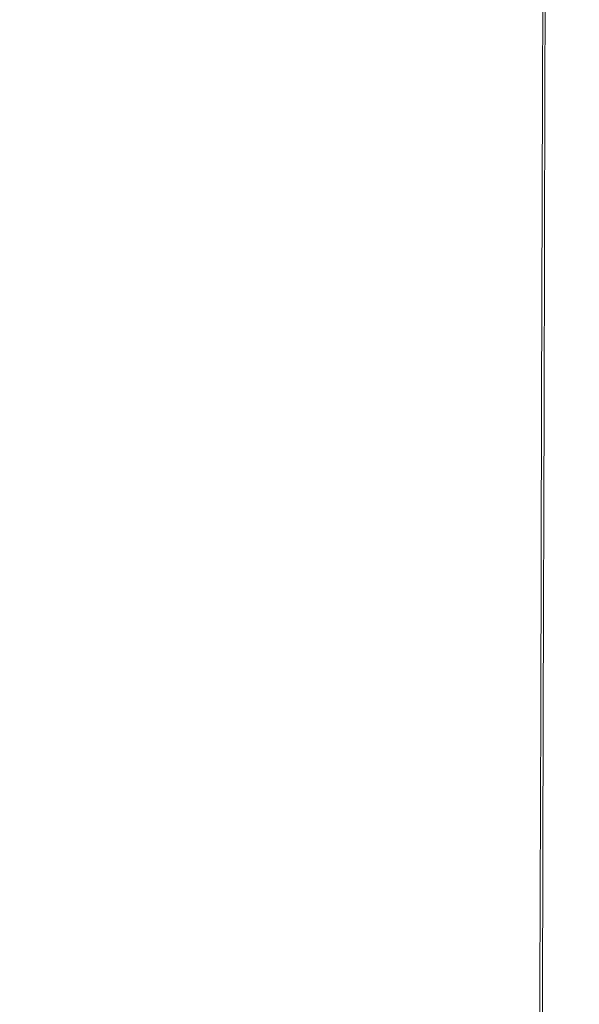
# Model space of a CAD drawing. Extents: x -25 to 21, y -229 to 25.
# Drawn here: x 9 to 14, y -215 to -205 of the extents above; entities that cross this region are included whole.
import ezdxf

# ---------------------------------------------------------------- set-up
doc = ezdxf.new("R2010")
doc.units = 0
doc.header["$LTSCALE"] = 500
doc.header["$MEASUREMENT"] = 0
doc.layers.add('EXC_CHROME', color=7, linetype='Continuous')
doc.layers.add('RESZTA-3D', color=7, linetype='Continuous')

# ---------------------------------------------------------------- blocks, each defined once
blk = doc.blocks.new('ARAC-4002CR_1093', base_point=(1.9944, 101.8597, -137.4253))
at = {"layer": 'EXC_CHROME', "lineweight": 0}
for points, invisible_edges in [([(9.2995, -104.0821, 105.0534), (11.0622, -100.9879, 104.6935), (9.3029, -100.9879, 105.0553), (9.2995, -104.0821, 105.0534)], 15), ([(11.0622, -100.9879, 104.6935), (9.2995, -104.0821, 105.0534), (11.059, -104.0821, 104.6917), (11.0622, -100.9879, 104.6935)], 15), ([(10.8476, -102.8782, 90.5826), (11.6889, -101.0068, 90.6759), (11.6207, -103.3941, 90.6688), (10.8476, -102.8782, 90.5826)], 15), ([(11.059, -104.0821, 104.6917), (12.5296, -100.9879, 104.3075), (11.0622, -100.9879, 104.6935), (11.059, -104.0821, 104.6917)], 15), ([(12.5296, -100.9879, 104.3075), (11.059, -104.0821, 104.6917), (12.5268, -104.0821, 104.3061), (12.5296, -100.9879, 104.3075)], 15), ([(11.6207, -103.3941, 90.6688), (12.6758, -100.9926, 90.8736), (12.6563, -103.9101, 90.8727), (11.6207, -103.3941, 90.6688)], 15), ([(12.6758, -100.9926, 90.8736), (11.6207, -103.3941, 90.6688), (11.6889, -101.0068, 90.6759), (12.6758, -100.9926, 90.8736)], 15), ([(12.5268, -104.0821, 104.3061), (13.7166, -100.9879, 103.9312), (12.5296, -100.9879, 104.3075), (12.5268, -104.0821, 104.3061)], 15), ([(13.7166, -100.9879, 103.9312), (12.5268, -104.0821, 104.3061), (13.714, -104.0821, 103.9301), (13.7166, -100.9879, 103.9312)], 15), ([(12.6758, -100.9926, 90.8736), (13.7018, -104.0821, 91.1181), (12.6563, -103.9101, 90.8727), (12.6758, -100.9926, 90.8736)], 15), ([(13.7018, -104.0821, 91.1181), (12.6758, -100.9926, 90.8736), (13.7047, -100.9879, 91.1172), (13.7018, -104.0821, 91.1181)], 15), ([(13.7047, -100.9879, 91.1172), (14.621, -104.0821, 91.3608), (13.7018, -104.0821, 91.1181), (13.7047, -100.9879, 91.1172)], 15), ([(14.621, -104.0821, 91.3608), (13.7047, -100.9879, 91.1172), (14.6241, -100.9879, 91.3602), (14.621, -104.0821, 91.3608)], 15), ([(13.714, -104.0821, 103.9301), (14.6348, -100.9879, 103.5983), (13.7166, -100.9879, 103.9312), (13.714, -104.0821, 103.9301)], 15), ([(14.6348, -100.9879, 103.5983), (13.714, -104.0821, 103.9301), (14.6321, -104.0821, 103.5976), (14.6348, -100.9879, 103.5983)], 15), ([(14.6241, -100.9879, 91.3602), (15.2781, -104.0821, 91.5568), (14.621, -104.0821, 91.3608), (14.6241, -100.9879, 91.3602)], 15), ([(15.2781, -104.0821, 91.5568), (14.6241, -100.9879, 91.3602), (15.2823, -100.9879, 91.5563), (15.2781, -104.0821, 91.5568)], 15), ([(14.6321, -104.0821, 103.5976), (15.2959, -100.9879, 103.3427), (14.6348, -100.9879, 103.5983), (14.6321, -104.0821, 103.5976)], 15), ([(15.2959, -100.9879, 103.3427), (14.6321, -104.0821, 103.5976), (15.2922, -104.0821, 103.3421), (15.2959, -100.9879, 103.3427)], 15), ([(15.2823, -100.9879, 91.5563), (15.7224, -104.0821, 91.729), (15.2781, -104.0821, 91.5568), (15.2823, -100.9879, 91.5563)], 15), ([(15.7224, -104.0821, 91.729), (15.2823, -100.9879, 91.5563), (15.7282, -100.9879, 91.7286), (15.7224, -104.0821, 91.729)], 15), ([(15.2922, -104.0821, 103.3421), (15.7465, -100.9879, 103.1345), (15.2959, -100.9879, 103.3427), (15.2922, -104.0821, 103.3421)], 15), ([(15.7465, -100.9879, 103.1345), (15.2922, -104.0821, 103.3421), (15.7413, -104.0821, 103.134), (15.7465, -100.9879, 103.1345)], 15), ([(15.7282, -100.9879, 91.7286), (16.0034, -104.0821, 91.9006), (15.7224, -104.0821, 91.729), (15.7282, -100.9879, 91.7286)], 15), ([(16.0034, -104.0821, 91.9006), (15.7282, -100.9879, 91.7286), (16.0111, -100.9879, 91.9002), (16.0034, -104.0821, 91.9006)], 11), ([(15.7413, -104.0821, 103.134), (16.0335, -100.9879, 102.944), (15.7465, -100.9879, 103.1345), (15.7413, -104.0821, 103.134)], 15), ([(16.0335, -100.9879, 102.944), (15.7413, -104.0821, 103.134), (16.0266, -104.0821, 102.9436), (16.0335, -100.9879, 102.944)], 15), ([(16.0111, -100.9879, 91.9002), (16.1706, -104.0821, 92.0945), (16.0034, -104.0821, 91.9006), (16.0111, -100.9879, 91.9002)], 15), ([(16.1706, -104.0821, 92.0945), (16.0111, -100.9879, 91.9002), (16.1798, -100.9879, 92.0941), (16.1706, -104.0821, 92.0945)], 15), ([(16.0266, -104.0821, 102.9436), (16.2035, -100.9879, 102.7415), (16.0335, -100.9879, 102.944), (16.0266, -104.0821, 102.9436)], 11), ([(16.2035, -100.9879, 102.7415), (16.0266, -104.0821, 102.9436), (16.1952, -104.0821, 102.7412), (16.2035, -100.9879, 102.7415)], 15), ([(16.1798, -100.9879, 92.0941), (16.2735, -104.0821, 92.3339), (16.1706, -104.0821, 92.0945), (16.1798, -100.9879, 92.0941)], 15), ([(16.2735, -104.0821, 92.3339), (16.1798, -100.9879, 92.0941), (16.2836, -100.9879, 92.3336), (16.2735, -104.0821, 92.3339)], 15), ([(16.1952, -104.0821, 102.7412), (16.3034, -100.9879, 102.4974), (16.2035, -100.9879, 102.7415), (16.1952, -104.0821, 102.7412)], 15), ([(16.3034, -100.9879, 102.4974), (16.1952, -104.0821, 102.7412), (16.2941, -104.0821, 102.497), (16.3034, -100.9879, 102.4974)], 15), ([(16.2836, -100.9879, 92.3336), (16.3277, -104.0821, 92.6824), (16.2735, -104.0821, 92.3339), (16.2836, -100.9879, 92.3336)], 15), ([(16.3277, -104.0821, 92.6824), (16.2836, -100.9879, 92.3336), (16.3381, -100.9879, 92.6821), (16.3277, -104.0821, 92.6824)], 15), ([(16.2941, -104.0821, 102.497), (16.351, -100.9879, 102.2039), (16.3034, -100.9879, 102.4974), (16.2941, -104.0821, 102.497)], 15), ([(16.351, -100.9879, 102.2039), (16.2941, -104.0821, 102.497), (16.3411, -104.0821, 102.2036), (16.351, -100.9879, 102.2039)], 15), ([(16.3381, -100.9879, 92.6821), (16.3488, -104.0821, 93.2036), (16.3277, -104.0821, 92.6824), (16.3381, -100.9879, 92.6821)], 15), ([(16.3488, -104.0821, 93.2036), (16.3381, -100.9879, 92.6821), (16.3592, -100.9879, 93.2032), (16.3488, -104.0821, 93.2036)], 15), ([(16.3411, -104.0821, 102.2036), (16.3644, -100.9879, 101.8535), (16.351, -100.9879, 102.2039), (16.3411, -104.0821, 102.2036)], 15), ([(16.3644, -100.9879, 101.8535), (16.3411, -104.0821, 102.2036), (16.3543, -104.0821, 101.8533), (16.3644, -100.9879, 101.8535)], 15), ([(16.3592, -100.9879, 93.2032), (16.3525, -104.0821, 93.961), (16.3488, -104.0821, 93.2036), (16.3592, -100.9879, 93.2032)], 15), ([(16.3503, -104.0821, 100.9519), (16.3608, -100.9879, 100.3542), (16.3606, -100.9879, 100.9519), (16.3503, -104.0821, 100.9519)], 15), ([(16.3608, -100.9879, 100.3542), (16.3503, -104.0821, 100.9519), (16.3506, -104.0821, 100.3542), (16.3608, -100.9879, 100.3542)], 15), ([(16.3606, -100.9879, 100.9519), (16.3514, -104.0821, 101.4386), (16.3503, -104.0821, 100.9519), (16.3606, -100.9879, 100.9519)], 15), ([(16.3506, -104.0821, 100.3542), (16.3619, -100.9879, 99.6063), (16.3608, -100.9879, 100.3542), (16.3506, -104.0821, 100.3542)], 15), ([(16.3619, -100.9879, 99.6063), (16.3506, -104.0821, 100.3542), (16.3516, -104.0821, 99.6064), (16.3619, -100.9879, 99.6063)], 15), ([(16.3616, -100.9879, 101.4387), (16.3543, -104.0821, 101.8533), (16.3514, -104.0821, 101.4386), (16.3616, -100.9879, 101.4387)], 15), ([(16.3514, -104.0821, 101.4386), (16.3606, -100.9879, 100.9519), (16.3616, -100.9879, 101.4387), (16.3514, -104.0821, 101.4386)], 15), ([(16.3516, -104.0821, 99.6064), (16.3632, -100.9879, 98.6694), (16.3619, -100.9879, 99.6063), (16.3516, -104.0821, 99.6064)], 15), ([(16.3632, -100.9879, 98.6694), (16.3516, -104.0821, 99.6064), (16.353, -104.0821, 98.6696), (16.3632, -100.9879, 98.6694)], 15), ([(16.3627, -100.9879, 93.9607), (16.3543, -104.0821, 95.0183), (16.3525, -104.0821, 93.961), (16.3627, -100.9879, 93.9607)], 15), ([(16.3525, -104.0821, 93.961), (16.3592, -100.9879, 93.2032), (16.3627, -100.9879, 93.9607), (16.3525, -104.0821, 93.961)], 15), ([(16.353, -104.0821, 98.6696), (16.3643, -100.9879, 97.5044), (16.3632, -100.9879, 98.6694), (16.353, -104.0821, 98.6696)], 15), ([(16.3643, -100.9879, 97.5044), (16.353, -104.0821, 98.6696), (16.3542, -104.0821, 97.5046), (16.3643, -100.9879, 97.5044)], 15), ([(16.3542, -104.0821, 97.5046), (16.3649, -100.9879, 96.2433), (16.3643, -100.9879, 97.5044), (16.3542, -104.0821, 97.5046)], 15), ([(16.3649, -100.9879, 96.2433), (16.3542, -104.0821, 97.5046), (16.3548, -104.0821, 96.2435), (16.3649, -100.9879, 96.2433)], 15), ([(16.3543, -104.0821, 95.0183), (16.3627, -100.9879, 93.9607), (16.3645, -100.9879, 95.018), (16.3543, -104.0821, 95.0183)], 15), ([(16.3645, -100.9879, 95.018), (16.3548, -104.0821, 96.2435), (16.3543, -104.0821, 95.0183), (16.3645, -100.9879, 95.018)], 15), ([(16.3543, -104.0821, 101.8533), (16.3616, -100.9879, 101.4387), (16.3644, -100.9879, 101.8535), (16.3543, -104.0821, 101.8533)], 15), ([(16.3548, -104.0821, 96.2435), (16.3645, -100.9879, 95.018), (16.3649, -100.9879, 96.2433), (16.3548, -104.0821, 96.2435)], 15), ([(11.6207, -103.3941, 90.6688), (10.5035, -104.6937, 90.5352), (10.8476, -102.8782, 90.5826), (11.6207, -103.3941, 90.6688)], 15), ([(10.5035, -104.6937, 90.5352), (11.6207, -103.3941, 90.6688), (11.4225, -105.7378, 90.6422), (10.5035, -104.6937, 90.5352)], 15), ([(12.6563, -103.9101, 90.8727), (11.4225, -105.7378, 90.6422), (11.6207, -103.3941, 90.6688), (12.6563, -103.9101, 90.8727)], 15), ([(11.4225, -105.7378, 90.6422), (12.6563, -103.9101, 90.8727), (12.6041, -106.782, 90.8669), (11.4225, -105.7378, 90.6422)], 15), ([(12.6563, -103.9101, 90.8727), (13.6985, -107.1303, 91.119), (12.6041, -106.782, 90.8669), (12.6563, -103.9101, 90.8727)], 15), ([(13.6985, -107.1303, 91.119), (12.6563, -103.9101, 90.8727), (13.7018, -104.0821, 91.1181), (13.6985, -107.1303, 91.119)], 15), ([(11.059, -104.0821, 104.6917), (9.2957, -107.145, 105.0512), (11.0554, -107.1445, 104.6897), (11.059, -104.0821, 104.6917)], 15), ([(9.2957, -107.145, 105.0512), (11.059, -104.0821, 104.6917), (9.2995, -104.0821, 105.0534), (9.2957, -107.145, 105.0512)], 15), ([(12.5268, -104.0821, 104.3061), (11.0554, -107.1445, 104.6897), (12.5236, -107.144, 104.3044), (12.5268, -104.0821, 104.3061)], 15), ([(11.0554, -107.1445, 104.6897), (12.5268, -104.0821, 104.3061), (11.059, -104.0821, 104.6917), (11.0554, -107.1445, 104.6897)], 15), ([(13.714, -104.0821, 103.9301), (12.5236, -107.144, 104.3044), (13.7113, -107.1434, 103.9289), (13.714, -104.0821, 103.9301)], 15), ([(12.5236, -107.144, 104.3044), (13.714, -104.0821, 103.9301), (12.5268, -104.0821, 104.3061), (12.5236, -107.144, 104.3044)], 15), ([(13.7018, -104.0821, 91.1181), (14.6176, -107.1306, 91.3615), (13.6985, -107.1303, 91.119), (13.7018, -104.0821, 91.1181)], 15), ([(14.6176, -107.1306, 91.3615), (13.7018, -104.0821, 91.1181), (14.621, -104.0821, 91.3608), (14.6176, -107.1306, 91.3615)], 15), ([(14.6321, -104.0821, 103.5976), (13.7113, -107.1434, 103.9289), (14.6291, -107.143, 103.5967), (14.6321, -104.0821, 103.5976)], 15), ([(13.7113, -107.1434, 103.9289), (14.6321, -104.0821, 103.5976), (13.714, -104.0821, 103.9301), (13.7113, -107.1434, 103.9289)], 15), ([(14.621, -104.0821, 91.3608), (15.2734, -107.1309, 91.5573), (14.6176, -107.1306, 91.3615), (14.621, -104.0821, 91.3608)], 15), ([(15.2734, -107.1309, 91.5573), (14.621, -104.0821, 91.3608), (15.2781, -104.0821, 91.5568), (15.2734, -107.1309, 91.5573)], 15), ([(15.2922, -104.0821, 103.3421), (14.6291, -107.143, 103.5967), (15.288, -107.1426, 103.3415), (15.2922, -104.0821, 103.3421)], 15), ([(14.6291, -107.143, 103.5967), (15.2922, -104.0821, 103.3421), (14.6321, -104.0821, 103.5976), (14.6291, -107.143, 103.5967)], 15), ([(15.2781, -104.0821, 91.5568), (15.7158, -107.1311, 91.7295), (15.2734, -107.1309, 91.5573), (15.2781, -104.0821, 91.5568)], 15), ([(15.7158, -107.1311, 91.7295), (15.2781, -104.0821, 91.5568), (15.7224, -104.0821, 91.729), (15.7158, -107.1311, 91.7295)], 15), ([(15.7413, -104.0821, 103.134), (15.288, -107.1426, 103.3415), (15.7355, -107.1423, 103.1335), (15.7413, -104.0821, 103.134)], 15), ([(15.288, -107.1426, 103.3415), (15.7413, -104.0821, 103.134), (15.2922, -104.0821, 103.3421), (15.288, -107.1426, 103.3415)], 15), ([(15.7224, -104.0821, 91.729), (15.9948, -107.1314, 91.901), (15.7158, -107.1311, 91.7295), (15.7224, -104.0821, 91.729)], 15), ([(15.9948, -107.1314, 91.901), (15.7224, -104.0821, 91.729), (16.0034, -104.0821, 91.9006), (15.9948, -107.1314, 91.901)], 15), ([(16.0266, -104.0821, 102.9436), (15.7355, -107.1423, 103.1335), (16.019, -107.142, 102.9432), (16.0266, -104.0821, 102.9436)], 11), ([(15.7355, -107.1423, 103.1335), (16.0266, -104.0821, 102.9436), (15.7413, -104.0821, 103.134), (15.7355, -107.1423, 103.1335)], 15), ([(16.0034, -104.0821, 91.9006), (16.1604, -107.1316, 92.0949), (15.9948, -107.1314, 91.901), (16.0034, -104.0821, 91.9006)], 11), ([(16.1604, -107.1316, 92.0949), (16.0034, -104.0821, 91.9006), (16.1706, -104.0821, 92.0945), (16.1604, -107.1316, 92.0949)], 15), ([(16.1952, -104.0821, 102.7412), (16.019, -107.142, 102.9432), (16.1859, -107.1417, 102.7408), (16.1952, -104.0821, 102.7412)], 15), ([(16.019, -107.142, 102.9432), (16.1952, -104.0821, 102.7412), (16.0266, -104.0821, 102.9436), (16.019, -107.142, 102.9432)], 15), ([(16.1706, -104.0821, 92.0945), (16.2624, -107.132, 92.3343), (16.1604, -107.1316, 92.0949), (16.1706, -104.0821, 92.0945)], 15), ([(16.2624, -107.132, 92.3343), (16.1706, -104.0821, 92.0945), (16.2735, -104.0821, 92.3339), (16.2624, -107.132, 92.3343)], 15), ([(16.2941, -104.0821, 102.497), (16.1859, -107.1417, 102.7408), (16.2837, -107.1414, 102.4966), (16.2941, -104.0821, 102.497)], 15), ([(16.1859, -107.1417, 102.7408), (16.2941, -104.0821, 102.497), (16.1952, -104.0821, 102.7412), (16.1859, -107.1417, 102.7408)], 15), ([(16.2735, -104.0821, 92.3339), (16.3162, -107.1324, 92.6828), (16.2624, -107.132, 92.3343), (16.2735, -104.0821, 92.3339)], 15), ([(16.3162, -107.1324, 92.6828), (16.2735, -104.0821, 92.3339), (16.3277, -104.0821, 92.6824), (16.3162, -107.1324, 92.6828)], 15), ([(16.3411, -104.0821, 102.2036), (16.2837, -107.1414, 102.4966), (16.3301, -107.1409, 102.2032), (16.3411, -104.0821, 102.2036)], 15), ([(16.2837, -107.1414, 102.4966), (16.3411, -104.0821, 102.2036), (16.2941, -104.0821, 102.497), (16.2837, -107.1414, 102.4966)], 15), ([(16.3277, -104.0821, 92.6824), (16.3373, -107.1329, 93.2039), (16.3162, -107.1324, 92.6828), (16.3277, -104.0821, 92.6824)], 15), ([(16.3373, -107.1329, 93.2039), (16.3277, -104.0821, 92.6824), (16.3488, -104.0821, 93.2036), (16.3373, -107.1329, 93.2039)], 15), ([(16.3543, -104.0821, 101.8533), (16.3301, -107.1409, 102.2032), (16.343, -107.1405, 101.853), (16.3543, -104.0821, 101.8533)], 15), ([(16.3301, -107.1409, 102.2032), (16.3543, -104.0821, 101.8533), (16.3411, -104.0821, 102.2036), (16.3301, -107.1409, 102.2032)], 15), ([(16.3488, -104.0821, 93.2036), (16.3411, -107.1335, 93.9613), (16.3373, -107.1329, 93.2039), (16.3488, -104.0821, 93.2036)], 15), ([(16.3503, -104.0821, 100.9519), (16.34, -107.1398, 101.4384), (16.3389, -107.1392, 100.9518), (16.3503, -104.0821, 100.9519)], 15), ([(16.3506, -104.0821, 100.3542), (16.3389, -107.1392, 100.9518), (16.3391, -107.1384, 100.3542), (16.3506, -104.0821, 100.3542)], 15), ([(16.3389, -107.1392, 100.9518), (16.3506, -104.0821, 100.3542), (16.3503, -104.0821, 100.9519), (16.3389, -107.1392, 100.9518)], 15), ([(16.3516, -104.0821, 99.6064), (16.3391, -107.1384, 100.3542), (16.3402, -107.1376, 99.6065), (16.3516, -104.0821, 99.6064)], 15), ([(16.3391, -107.1384, 100.3542), (16.3516, -104.0821, 99.6064), (16.3506, -104.0821, 100.3542), (16.3391, -107.1384, 100.3542)], 15), ([(16.3514, -104.0821, 101.4386), (16.343, -107.1405, 101.853), (16.34, -107.1398, 101.4384), (16.3514, -104.0821, 101.4386)], 15), ([(16.34, -107.1398, 101.4384), (16.3503, -104.0821, 100.9519), (16.3514, -104.0821, 101.4386), (16.34, -107.1398, 101.4384)], 15), ([(16.353, -104.0821, 98.6696), (16.3402, -107.1376, 99.6065), (16.3417, -107.1367, 98.6698), (16.353, -104.0821, 98.6696)], 15), ([(16.3402, -107.1376, 99.6065), (16.353, -104.0821, 98.6696), (16.3516, -104.0821, 99.6064), (16.3402, -107.1376, 99.6065)], 15), ([(16.3525, -104.0821, 93.961), (16.343, -107.1342, 95.0186), (16.3411, -107.1335, 93.9613), (16.3525, -104.0821, 93.961)], 15), ([(16.3411, -107.1335, 93.9613), (16.3488, -104.0821, 93.2036), (16.3525, -104.0821, 93.961), (16.3411, -107.1335, 93.9613)], 15), ([(16.3542, -104.0821, 97.5046), (16.3417, -107.1367, 98.6698), (16.3429, -107.1358, 97.5049), (16.3542, -104.0821, 97.5046)], 15), ([(16.3417, -107.1367, 98.6698), (16.3542, -104.0821, 97.5046), (16.353, -104.0821, 98.6696), (16.3417, -107.1367, 98.6698)], 15), ([(16.3548, -104.0821, 96.2435), (16.3429, -107.1358, 97.5049), (16.3435, -107.135, 96.2438), (16.3548, -104.0821, 96.2435)], 15), ([(16.3429, -107.1358, 97.5049), (16.3548, -104.0821, 96.2435), (16.3542, -104.0821, 97.5046), (16.3429, -107.1358, 97.5049)], 15), ([(16.3543, -104.0821, 95.0183), (16.3435, -107.135, 96.2438), (16.343, -107.1342, 95.0186), (16.3543, -104.0821, 95.0183)], 15), ([(16.343, -107.1342, 95.0186), (16.3525, -104.0821, 93.961), (16.3543, -104.0821, 95.0183), (16.343, -107.1342, 95.0186)], 15), ([(16.343, -107.1405, 101.853), (16.3514, -104.0821, 101.4386), (16.3543, -104.0821, 101.8533), (16.343, -107.1405, 101.853)], 15), ([(16.3435, -107.135, 96.2438), (16.3543, -104.0821, 95.0183), (16.3548, -104.0821, 96.2435), (16.3435, -107.135, 96.2438)], 15), ([(11.4225, -105.7378, 90.6422), (9.9379, -106.4323, 90.4482), (10.5035, -104.6937, 90.5352), (11.4225, -105.7378, 90.6422)], 15), ([(9.9379, -106.4323, 90.4482), (11.4225, -105.7378, 90.6422), (11.0977, -108.0204, 90.5931), (9.9379, -106.4323, 90.4482)], 15), ([(12.6041, -106.782, 90.8669), (11.0977, -108.0204, 90.5931), (11.4225, -105.7378, 90.6422), (12.6041, -106.782, 90.8669)], 15), ([(11.0977, -108.0204, 90.5931), (9.117, -107.9705, 90.3241), (9.9379, -106.4323, 90.4482), (11.0977, -108.0204, 90.5931)], 15), ([(11.0977, -108.0204, 90.5931), (12.6041, -106.782, 90.8669), (12.5203, -109.6089, 90.8555), (11.0977, -108.0204, 90.5931)], 15), ([(12.6041, -106.782, 90.8669), (13.6952, -110.1394, 91.12), (12.5203, -109.6089, 90.8555), (12.6041, -106.782, 90.8669)], 15), ([(13.6952, -110.1394, 91.12), (12.6041, -106.782, 90.8669), (13.6985, -107.1303, 91.119), (13.6952, -110.1394, 91.12)], 15), ([(9.2918, -110.1985, 105.049), (11.0554, -107.1445, 104.6897), (9.2957, -107.145, 105.0512), (9.2918, -110.1985, 105.049)], 15), ([(11.0554, -107.1445, 104.6897), (9.2918, -110.1985, 105.049), (11.0518, -110.1964, 104.6877), (11.0554, -107.1445, 104.6897)], 15), ([(11.0518, -110.1964, 104.6877), (12.5236, -107.144, 104.3044), (11.0554, -107.1445, 104.6897), (11.0518, -110.1964, 104.6877)], 15), ([(12.5236, -107.144, 104.3044), (11.0518, -110.1964, 104.6877), (12.5205, -110.1942, 104.3027), (12.5236, -107.144, 104.3044)], 15), ([(12.5205, -110.1942, 104.3027), (13.7113, -107.1434, 103.9289), (12.5236, -107.144, 104.3044), (12.5205, -110.1942, 104.3027)], 15), ([(13.7113, -107.1434, 103.9289), (12.5205, -110.1942, 104.3027), (13.7084, -110.1921, 103.9277), (13.7113, -107.1434, 103.9289)], 15), ([(13.6985, -107.1303, 91.119), (14.6141, -110.1407, 91.3622), (13.6952, -110.1394, 91.12), (13.6985, -107.1303, 91.119)], 15), ([(14.6141, -110.1407, 91.3622), (13.6985, -107.1303, 91.119), (14.6176, -107.1306, 91.3615), (14.6141, -110.1407, 91.3622)], 15), ([(13.7084, -110.1921, 103.9277), (14.6291, -107.143, 103.5967), (13.7113, -107.1434, 103.9289), (13.7084, -110.1921, 103.9277)], 15), ([(14.6291, -107.143, 103.5967), (13.7084, -110.1921, 103.9277), (14.6261, -110.1901, 103.5959), (14.6291, -107.143, 103.5967)], 15), ([(14.6176, -107.1306, 91.3615), (15.2687, -110.1418, 91.5579), (14.6141, -110.1407, 91.3622), (14.6176, -107.1306, 91.3615)], 15), ([(15.2687, -110.1418, 91.5579), (14.6176, -107.1306, 91.3615), (15.2734, -107.1309, 91.5573), (15.2687, -110.1418, 91.5579)], 15), ([(14.6261, -110.1901, 103.5959), (15.288, -107.1426, 103.3415), (14.6291, -107.143, 103.5967), (14.6261, -110.1901, 103.5959)], 15), ([(15.288, -107.1426, 103.3415), (14.6261, -110.1901, 103.5959), (15.2839, -110.1887, 103.3409), (15.288, -107.1426, 103.3415)], 15), ([(15.2734, -107.1309, 91.5573), (15.7092, -110.1428, 91.73), (15.2687, -110.1418, 91.5579), (15.2734, -107.1309, 91.5573)], 15), ([(15.7092, -110.1428, 91.73), (15.2734, -107.1309, 91.5573), (15.7158, -107.1311, 91.7295), (15.7092, -110.1428, 91.73)], 15), ([(15.2839, -110.1887, 103.3409), (15.7355, -107.1423, 103.1335), (15.288, -107.1426, 103.3415), (15.2839, -110.1887, 103.3409)], 15), ([(15.7355, -107.1423, 103.1335), (15.2839, -110.1887, 103.3409), (15.7297, -110.1875, 103.133), (15.7355, -107.1423, 103.1335)], 15), ([(15.7158, -107.1311, 91.7295), (15.9862, -110.1438, 91.9015), (15.7092, -110.1428, 91.73), (15.7158, -107.1311, 91.7295)], 15), ([(15.9862, -110.1438, 91.9015), (15.7158, -107.1311, 91.7295), (15.9948, -107.1314, 91.901), (15.9862, -110.1438, 91.9015)], 11), ([(15.7297, -110.1875, 103.133), (16.019, -107.142, 102.9432), (15.7355, -107.1423, 103.1335), (15.7297, -110.1875, 103.133)], 15), ([(16.019, -107.142, 102.9432), (15.7297, -110.1875, 103.133), (16.0113, -110.1864, 102.9427), (16.019, -107.142, 102.9432)], 15), ([(15.9948, -107.1314, 91.901), (16.15, -110.1449, 92.0954), (15.9862, -110.1438, 91.9015), (15.9948, -107.1314, 91.901)], 15), ([(16.15, -110.1449, 92.0954), (15.9948, -107.1314, 91.901), (16.1604, -107.1316, 92.0949), (16.15, -110.1449, 92.0954)], 15), ([(16.0113, -110.1864, 102.9427), (16.1859, -107.1417, 102.7408), (16.019, -107.142, 102.9432), (16.0113, -110.1864, 102.9427)], 11), ([(16.1859, -107.1417, 102.7408), (16.0113, -110.1864, 102.9427), (16.1765, -110.1852, 102.7404), (16.1859, -107.1417, 102.7408)], 15), ([(16.1604, -107.1316, 92.0949), (16.2511, -110.1463, 92.3348), (16.15, -110.1449, 92.0954), (16.1604, -107.1316, 92.0949)], 15), ([(16.2511, -110.1463, 92.3348), (16.1604, -107.1316, 92.0949), (16.2624, -107.132, 92.3343), (16.2511, -110.1463, 92.3348)], 15), ([(16.1765, -110.1852, 102.7404), (16.2837, -107.1414, 102.4966), (16.1859, -107.1417, 102.7408), (16.1765, -110.1852, 102.7404)], 15), ([(16.2837, -107.1414, 102.4966), (16.1765, -110.1852, 102.7404), (16.2732, -110.1838, 102.4963), (16.2837, -107.1414, 102.4966)], 15), ([(16.2624, -107.132, 92.3343), (16.3045, -110.148, 92.6832), (16.2511, -110.1463, 92.3348), (16.2624, -107.132, 92.3343)], 15), ([(16.3045, -110.148, 92.6832), (16.2624, -107.132, 92.3343), (16.3162, -107.1324, 92.6828), (16.3045, -110.148, 92.6832)], 15), ([(16.2732, -110.1838, 102.4963), (16.3301, -107.1409, 102.2032), (16.2837, -107.1414, 102.4966), (16.2732, -110.1838, 102.4963)], 15), ([(16.3301, -107.1409, 102.2032), (16.2732, -110.1838, 102.4963), (16.319, -110.1821, 102.2029), (16.3301, -107.1409, 102.2032)], 15), ([(16.3162, -107.1324, 92.6828), (16.3257, -110.15, 93.2043), (16.3045, -110.148, 92.6832), (16.3162, -107.1324, 92.6828)], 15), ([(16.3257, -110.15, 93.2043), (16.3162, -107.1324, 92.6828), (16.3373, -107.1329, 93.2039), (16.3257, -110.15, 93.2043)], 15), ([(16.319, -110.1821, 102.2029), (16.343, -107.1405, 101.853), (16.3301, -107.1409, 102.2032), (16.319, -110.1821, 102.2029)], 15), ([(16.343, -107.1405, 101.853), (16.319, -110.1821, 102.2029), (16.3316, -110.1801, 101.8528), (16.343, -107.1405, 101.853)], 15), ([(16.3373, -107.1329, 93.2039), (16.3296, -110.1524, 93.9617), (16.3257, -110.15, 93.2043), (16.3373, -107.1329, 93.2039)], 15), ([(16.3273, -110.1749, 100.9517), (16.3391, -107.1384, 100.3542), (16.3389, -107.1392, 100.9518), (16.3273, -110.1749, 100.9517)], 15), ([(16.3391, -107.1384, 100.3542), (16.3273, -110.1749, 100.9517), (16.3275, -110.1718, 100.3542), (16.3391, -107.1384, 100.3542)], 15), ([(16.3389, -107.1392, 100.9518), (16.3284, -110.1777, 101.4382), (16.3273, -110.1749, 100.9517), (16.3389, -107.1392, 100.9518)], 15), ([(16.3275, -110.1718, 100.3542), (16.3402, -107.1376, 99.6065), (16.3391, -107.1384, 100.3542), (16.3275, -110.1718, 100.3542)], 15), ([(16.3402, -107.1376, 99.6065), (16.3275, -110.1718, 100.3542), (16.3287, -110.1685, 99.6066), (16.3402, -107.1376, 99.6065)], 15), ([(16.3284, -110.1777, 101.4382), (16.3389, -107.1392, 100.9518), (16.34, -107.1398, 101.4384), (16.3284, -110.1777, 101.4382)], 15), ([(16.34, -107.1398, 101.4384), (16.3316, -110.1801, 101.8528), (16.3284, -110.1777, 101.4382), (16.34, -107.1398, 101.4384)], 15), ([(16.3287, -110.1685, 99.6066), (16.3417, -107.1367, 98.6698), (16.3402, -107.1376, 99.6065), (16.3287, -110.1685, 99.6066)], 15), ([(16.3417, -107.1367, 98.6698), (16.3287, -110.1685, 99.6066), (16.3302, -110.1651, 98.67), (16.3417, -107.1367, 98.6698)], 15), ([(16.3296, -110.1524, 93.9617), (16.3373, -107.1329, 93.2039), (16.3411, -107.1335, 93.9613), (16.3296, -110.1524, 93.9617)], 15), ([(16.3411, -107.1335, 93.9613), (16.3316, -110.1552, 95.019), (16.3296, -110.1524, 93.9617), (16.3411, -107.1335, 93.9613)], 15), ([(16.3302, -110.1651, 98.67), (16.3429, -107.1358, 97.5049), (16.3417, -107.1367, 98.6698), (16.3302, -110.1651, 98.67)], 15), ([(16.3429, -107.1358, 97.5049), (16.3302, -110.1651, 98.67), (16.3314, -110.1616, 97.5051), (16.3429, -107.1358, 97.5049)], 15), ([(16.3314, -110.1616, 97.5051), (16.3435, -107.135, 96.2438), (16.3429, -107.1358, 97.5049), (16.3314, -110.1616, 97.5051)], 15), ([(16.3435, -107.135, 96.2438), (16.3314, -110.1616, 97.5051), (16.3321, -110.1583, 96.2441), (16.3435, -107.135, 96.2438)], 15), ([(16.3316, -110.1552, 95.019), (16.3411, -107.1335, 93.9613), (16.343, -107.1342, 95.0186), (16.3316, -110.1552, 95.019)], 15), ([(16.343, -107.1342, 95.0186), (16.3321, -110.1583, 96.2441), (16.3316, -110.1552, 95.019), (16.343, -107.1342, 95.0186)], 15), ([(16.3316, -110.1801, 101.8528), (16.34, -107.1398, 101.4384), (16.343, -107.1405, 101.853), (16.3316, -110.1801, 101.8528)], 15), ([(16.3321, -110.1583, 96.2441), (16.343, -107.1342, 95.0186), (16.3435, -107.135, 96.2438), (16.3321, -110.1583, 96.2441)], 15), ([(9.117, -107.9705, 90.3241), (11.0977, -108.0204, 90.5931), (10.4545, -109.8595, 90.4909), (9.117, -107.9705, 90.3241)], 15), ([(12.5203, -109.6089, 90.8555), (10.4545, -109.8595, 90.4909), (11.0977, -108.0204, 90.5931), (12.5203, -109.6089, 90.8555)], 15), ([(10.4545, -109.8595, 90.4909), (12.5203, -109.6089, 90.8555), (12.2652, -112.5469, 90.8044), (10.4545, -109.8595, 90.4909)], 15), ([(12.5203, -109.6089, 90.8555), (13.6922, -112.8548, 91.1209), (12.2652, -112.5469, 90.8044), (12.5203, -109.6089, 90.8555)], 15), ([(13.6922, -112.8548, 91.1209), (12.5203, -109.6089, 90.8555), (13.6952, -110.1394, 91.12), (13.6922, -112.8548, 91.1209)], 15), ([(12.2652, -112.5469, 90.8044), (9.3011, -110.8723, 90.3052), (10.4545, -109.8595, 90.4909), (12.2652, -112.5469, 90.8044)], 15), ([(13.7084, -110.1921, 103.9277), (12.5176, -112.992, 104.3012), (13.7058, -112.9865, 103.9265), (13.7084, -110.1921, 103.9277)], 15), ([(12.5176, -112.992, 104.3012), (13.7084, -110.1921, 103.9277), (12.5205, -110.1942, 104.3027), (12.5176, -112.992, 104.3012)], 15), ([(13.6952, -110.1394, 91.12), (14.6109, -112.8582, 91.3629), (13.6922, -112.8548, 91.1209), (13.6952, -110.1394, 91.12)], 15), ([(14.6109, -112.8582, 91.3629), (13.6952, -110.1394, 91.12), (14.6141, -110.1407, 91.3622), (14.6109, -112.8582, 91.3629)], 15), ([(14.6261, -110.1901, 103.5959), (13.7058, -112.9865, 103.9265), (14.6233, -112.9818, 103.5951), (14.6261, -110.1901, 103.5959)], 15), ([(13.7058, -112.9865, 103.9265), (14.6261, -110.1901, 103.5959), (13.7084, -110.1921, 103.9277), (13.7058, -112.9865, 103.9265)], 15), ([(14.6141, -110.1407, 91.3622), (15.2643, -112.861, 91.5584), (14.6109, -112.8582, 91.3629), (14.6141, -110.1407, 91.3622)], 15), ([(15.2643, -112.861, 91.5584), (14.6141, -110.1407, 91.3622), (15.2687, -110.1418, 91.5579), (15.2643, -112.861, 91.5584)], 15), ([(15.2839, -110.1887, 103.3409), (14.6233, -112.9818, 103.5951), (15.2801, -112.9781, 103.3403), (15.2839, -110.1887, 103.3409)], 15), ([(14.6233, -112.9818, 103.5951), (15.2839, -110.1887, 103.3409), (14.6261, -110.1901, 103.5959), (14.6233, -112.9818, 103.5951)], 15), ([(15.2687, -110.1418, 91.5579), (15.7031, -112.8634, 91.7304), (15.2643, -112.861, 91.5584), (15.2687, -110.1418, 91.5579)], 15), ([(15.7031, -112.8634, 91.7304), (15.2687, -110.1418, 91.5579), (15.7092, -110.1428, 91.73), (15.7031, -112.8634, 91.7304)], 15), ([(15.7297, -110.1875, 103.133), (15.2801, -112.9781, 103.3403), (15.7243, -112.9751, 103.1326), (15.7297, -110.1875, 103.133)], 15), ([(15.2801, -112.9781, 103.3403), (15.7297, -110.1875, 103.133), (15.2839, -110.1887, 103.3409), (15.2801, -112.9781, 103.3403)], 15), ([(15.7092, -110.1428, 91.73), (15.9782, -112.8659, 91.9019), (15.7031, -112.8634, 91.7304), (15.7092, -110.1428, 91.73)], 15), ([(15.9782, -112.8659, 91.9019), (15.7092, -110.1428, 91.73), (15.9862, -110.1438, 91.9015), (15.9782, -112.8659, 91.9019)], 15), ([(16.0113, -110.1864, 102.9427), (15.7243, -112.9751, 103.1326), (16.0042, -112.9724, 102.9423), (16.0113, -110.1864, 102.9427)], 11), ([(15.7243, -112.9751, 103.1326), (16.0113, -110.1864, 102.9427), (15.7297, -110.1875, 103.133), (15.7243, -112.9751, 103.1326)], 15), ([(15.9862, -110.1438, 91.9015), (16.1405, -112.8687, 92.0958), (15.9782, -112.8659, 91.9019), (15.9862, -110.1438, 91.9015)], 11), ([(16.1405, -112.8687, 92.0958), (15.9862, -110.1438, 91.9015), (16.15, -110.1449, 92.0954), (16.1405, -112.8687, 92.0958)], 15), ([(16.1765, -110.1852, 102.7404), (16.0042, -112.9724, 102.9423), (16.1679, -112.9695, 102.74), (16.1765, -110.1852, 102.7404)], 15), ([(16.0042, -112.9724, 102.9423), (16.1765, -110.1852, 102.7404), (16.0113, -110.1864, 102.9427), (16.0042, -112.9724, 102.9423)], 15), ([(16.15, -110.1449, 92.0954), (16.2407, -112.8721, 92.3352), (16.1405, -112.8687, 92.0958), (16.15, -110.1449, 92.0954)], 15), ([(16.2407, -112.8721, 92.3352), (16.15, -110.1449, 92.0954), (16.2511, -110.1463, 92.3348), (16.2407, -112.8721, 92.3352)], 15), ([(16.2732, -110.1838, 102.4963), (16.1679, -112.9695, 102.74), (16.2636, -112.966, 102.4959), (16.2732, -110.1838, 102.4963)], 15), ([(16.1679, -112.9695, 102.74), (16.2732, -110.1838, 102.4963), (16.1765, -110.1852, 102.7404), (16.1679, -112.9695, 102.74)], 15), ([(16.2511, -110.1463, 92.3348), (16.2938, -112.8763, 92.6836), (16.2407, -112.8721, 92.3352), (16.2511, -110.1463, 92.3348)], 15), ([(16.2938, -112.8763, 92.6836), (16.2511, -110.1463, 92.3348), (16.3045, -110.148, 92.6832), (16.2938, -112.8763, 92.6836)], 15), ([(16.319, -110.1821, 102.2029), (16.2636, -112.966, 102.4959), (16.3088, -112.9618, 102.2026), (16.319, -110.1821, 102.2029)], 15), ([(16.2636, -112.966, 102.4959), (16.319, -110.1821, 102.2029), (16.2732, -110.1838, 102.4963), (16.2636, -112.966, 102.4959)], 15), ([(16.3045, -110.148, 92.6832), (16.3149, -112.8814, 93.2046), (16.2938, -112.8763, 92.6836), (16.3045, -110.148, 92.6832)], 15), ([(16.3149, -112.8814, 93.2046), (16.3045, -110.148, 92.6832), (16.3257, -110.15, 93.2043), (16.3149, -112.8814, 93.2046)], 15), ([(16.3316, -110.1801, 101.8528), (16.3088, -112.9618, 102.2026), (16.321, -112.9567, 101.8525), (16.3316, -110.1801, 101.8528)], 15), ([(16.3088, -112.9618, 102.2026), (16.3316, -110.1801, 101.8528), (16.319, -110.1821, 102.2029), (16.3088, -112.9618, 102.2026)], 15), ([(16.3257, -110.15, 93.2043), (16.319, -112.8873, 93.962), (16.3149, -112.8814, 93.2046), (16.3257, -110.15, 93.2043)], 15), ([(16.3275, -110.1718, 100.3542), (16.3166, -112.9437, 100.9516), (16.3169, -112.936, 100.3542), (16.3275, -110.1718, 100.3542)], 15), ([(16.3166, -112.9437, 100.9516), (16.3275, -110.1718, 100.3542), (16.3273, -110.1749, 100.9517), (16.3166, -112.9437, 100.9516)], 15), ([(16.3273, -110.1749, 100.9517), (16.3178, -112.9507, 101.438), (16.3166, -112.9437, 100.9516), (16.3273, -110.1749, 100.9517)], 15), ([(16.3287, -110.1685, 99.6066), (16.3169, -112.936, 100.3542), (16.3181, -112.9277, 99.6067), (16.3287, -110.1685, 99.6066)], 15), ([(16.3169, -112.936, 100.3542), (16.3287, -110.1685, 99.6066), (16.3275, -110.1718, 100.3542), (16.3169, -112.936, 100.3542)], 15), ([(16.3178, -112.9507, 101.438), (16.3273, -110.1749, 100.9517), (16.3284, -110.1777, 101.4382), (16.3178, -112.9507, 101.438)], 15), ([(16.3284, -110.1777, 101.4382), (16.321, -112.9567, 101.8525), (16.3178, -112.9507, 101.438), (16.3284, -110.1777, 101.4382)], 15), ([(16.3302, -110.1651, 98.67), (16.3181, -112.9277, 99.6067), (16.3196, -112.9191, 98.6701), (16.3302, -110.1651, 98.67)], 15), ([(16.3181, -112.9277, 99.6067), (16.3302, -110.1651, 98.67), (16.3287, -110.1685, 99.6066), (16.3181, -112.9277, 99.6067)], 15), ([(16.319, -112.8873, 93.962), (16.3257, -110.15, 93.2043), (16.3296, -110.1524, 93.9617), (16.319, -112.8873, 93.962)], 15), ([(16.3296, -110.1524, 93.9617), (16.3211, -112.8944, 95.0192), (16.319, -112.8873, 93.962), (16.3296, -110.1524, 93.9617)], 15), ([(16.3314, -110.1616, 97.5051), (16.3196, -112.9191, 98.6701), (16.3209, -112.9105, 97.5053), (16.3314, -110.1616, 97.5051)], 15), ([(16.3196, -112.9191, 98.6701), (16.3314, -110.1616, 97.5051), (16.3302, -110.1651, 98.67), (16.3196, -112.9191, 98.6701)], 15), ([(16.3321, -110.1583, 96.2441), (16.3209, -112.9105, 97.5053), (16.3216, -112.9022, 96.2444), (16.3321, -110.1583, 96.2441)], 15), ([(16.3209, -112.9105, 97.5053), (16.3321, -110.1583, 96.2441), (16.3314, -110.1616, 97.5051), (16.3209, -112.9105, 97.5053)], 15), ([(16.321, -112.9567, 101.8525), (16.3284, -110.1777, 101.4382), (16.3316, -110.1801, 101.8528), (16.321, -112.9567, 101.8525)], 15), ([(16.3211, -112.8944, 95.0192), (16.3296, -110.1524, 93.9617), (16.3316, -110.1552, 95.019), (16.3211, -112.8944, 95.0192)], 15), ([(16.3316, -110.1552, 95.019), (16.3216, -112.9022, 96.2444), (16.3211, -112.8944, 95.0192), (16.3316, -110.1552, 95.019)], 15), ([(16.3216, -112.9022, 96.2444), (16.3316, -110.1552, 95.019), (16.3321, -110.1583, 96.2441), (16.3216, -112.9022, 96.2444)], 15), ([(11.0518, -110.1964, 104.6877), (9.2883, -113.0026, 105.0469), (11.0484, -112.9975, 104.6858), (11.0518, -110.1964, 104.6877)], 15), ([(9.2883, -113.0026, 105.0469), (11.0518, -110.1964, 104.6877), (9.2918, -110.1985, 105.049), (9.2883, -113.0026, 105.0469)], 15), ([(12.5205, -110.1942, 104.3027), (11.0484, -112.9975, 104.6858), (12.5176, -112.992, 104.3012), (12.5205, -110.1942, 104.3027)], 15), ([(11.0484, -112.9975, 104.6858), (12.5205, -110.1942, 104.3027), (11.0518, -110.1964, 104.6877), (11.0484, -112.9975, 104.6858)], 15), ([(9.3011, -110.8723, 90.3052), (12.2652, -112.5469, 90.8044), (10.5944, -113.0308, 90.4966), (9.3011, -110.8723, 90.3052)], 15), ([(12.4973, -115.0144, 90.849), (10.5944, -113.0308, 90.4966), (12.2652, -112.5469, 90.8044), (12.4973, -115.0144, 90.849)], 15), ([(13.6897, -115.0222, 91.1217), (12.2652, -112.5469, 90.8044), (13.6922, -112.8548, 91.1209), (13.6897, -115.0222, 91.1217)], 15), ([(12.2652, -112.5469, 90.8044), (13.6897, -115.0222, 91.1217), (12.4973, -115.0144, 90.849), (12.2652, -112.5469, 90.8044)], 15), ([(13.6922, -112.8548, 91.1209), (14.6083, -115.0289, 91.3634), (13.6897, -115.0222, 91.1217), (13.6922, -112.8548, 91.1209)], 15), ([(14.6083, -115.0289, 91.3634), (13.6922, -112.8548, 91.1209), (14.6109, -112.8582, 91.3629), (14.6083, -115.0289, 91.3634)], 15), ([(14.6109, -112.8582, 91.3629), (15.2608, -115.0344, 91.5588), (14.6083, -115.0289, 91.3634), (14.6109, -112.8582, 91.3629)], 15), ([(15.2608, -115.0344, 91.5588), (14.6109, -112.8582, 91.3629), (15.2643, -112.861, 91.5584), (15.2608, -115.0344, 91.5588)], 15), ([(15.2643, -112.861, 91.5584), (15.6982, -115.0393, 91.7308), (15.2608, -115.0344, 91.5588), (15.2643, -112.861, 91.5584)], 15), ([(15.6982, -115.0393, 91.7308), (15.2643, -112.861, 91.5584), (15.7031, -112.8634, 91.7304), (15.6982, -115.0393, 91.7308)], 15), ([(15.7031, -112.8634, 91.7304), (15.9718, -115.0442, 91.9022), (15.6982, -115.0393, 91.7308), (15.7031, -112.8634, 91.7304)], 15), ([(15.9718, -115.0442, 91.9022), (15.7031, -112.8634, 91.7304), (15.9782, -112.8659, 91.9019), (15.9718, -115.0442, 91.9022)], 11), ([(15.9782, -112.8659, 91.9019), (16.1327, -115.0498, 92.0961), (15.9718, -115.0442, 91.9022), (15.9782, -112.8659, 91.9019)], 15), ([(16.1327, -115.0498, 92.0961), (15.9782, -112.8659, 91.9019), (16.1405, -112.8687, 92.0958), (16.1327, -115.0498, 92.0961)], 15), ([(16.1405, -112.8687, 92.0958), (16.2322, -115.0567, 92.3355), (16.1327, -115.0498, 92.0961), (16.1405, -112.8687, 92.0958)], 15), ([(16.2322, -115.0567, 92.3355), (16.1405, -112.8687, 92.0958), (16.2407, -112.8721, 92.3352), (16.2322, -115.0567, 92.3355)], 15), ([(16.2407, -112.8721, 92.3352), (16.2851, -115.0651, 92.6839), (16.2322, -115.0567, 92.3355), (16.2407, -112.8721, 92.3352)], 15), ([(16.2851, -115.0651, 92.6839), (16.2407, -112.8721, 92.3352), (16.2938, -112.8763, 92.6836), (16.2851, -115.0651, 92.6839)], 15), ([(16.2938, -112.8763, 92.6836), (16.3062, -115.0752, 93.2049), (16.2851, -115.0651, 92.6839), (16.2938, -112.8763, 92.6836)], 15), ([(16.3062, -115.0752, 93.2049), (16.2938, -112.8763, 92.6836), (16.3149, -112.8814, 93.2046), (16.3062, -115.0752, 93.2049)], 15), ([(16.3149, -112.8814, 93.2046), (16.3104, -115.0872, 93.9622), (16.3062, -115.0752, 93.2049), (16.3149, -112.8814, 93.2046)], 15), ([(16.3104, -115.0872, 93.9622), (16.3149, -112.8814, 93.2046), (16.319, -112.8873, 93.962), (16.3104, -115.0872, 93.9622)], 15), ([(16.319, -112.8873, 93.962), (16.3125, -115.1012, 95.0195), (16.3104, -115.0872, 93.9622), (16.319, -112.8873, 93.962)], 15), ([(16.3125, -115.1012, 95.0195), (16.319, -112.8873, 93.962), (16.3211, -112.8944, 95.0192), (16.3125, -115.1012, 95.0195)], 15), ([(16.3211, -112.8944, 95.0192), (16.313, -115.1168, 96.2446), (16.3125, -115.1012, 95.0195), (16.3211, -112.8944, 95.0192)], 15), ([(16.313, -115.1168, 96.2446), (16.3211, -112.8944, 95.0192), (16.3216, -112.9022, 96.2444), (16.313, -115.1168, 96.2446)], 15), ([(12.5152, -115.2963, 104.3), (13.7058, -112.9865, 103.9265), (12.5176, -112.992, 104.3012), (12.5152, -115.2963, 104.3)], 15), ([(13.7058, -112.9865, 103.9265), (12.5152, -115.2963, 104.3), (13.7037, -115.2855, 103.9256), (13.7058, -112.9865, 103.9265)], 15), ([(13.7037, -115.2855, 103.9256), (14.6233, -112.9818, 103.5951), (13.7058, -112.9865, 103.9265), (13.7037, -115.2855, 103.9256)], 15), ([(14.6233, -112.9818, 103.5951), (13.7037, -115.2855, 103.9256), (14.621, -115.2761, 103.5945), (14.6233, -112.9818, 103.5951)], 15), ([(14.621, -115.2761, 103.5945), (15.2801, -112.9781, 103.3403), (14.6233, -112.9818, 103.5951), (14.621, -115.2761, 103.5945)], 15), ([(15.2801, -112.9781, 103.3403), (14.621, -115.2761, 103.5945), (15.2769, -115.2687, 103.3399), (15.2801, -112.9781, 103.3403)], 15), ([(15.2769, -115.2687, 103.3399), (15.7243, -112.9751, 103.1326), (15.2801, -112.9781, 103.3403), (15.2769, -115.2687, 103.3399)], 15), ([(15.7243, -112.9751, 103.1326), (15.2769, -115.2687, 103.3399), (15.7199, -115.2627, 103.1322), (15.7243, -112.9751, 103.1326)], 15), ([(15.7199, -115.2627, 103.1322), (16.0042, -112.9724, 102.9423), (15.7243, -112.9751, 103.1326), (15.7199, -115.2627, 103.1322)], 15), ([(16.0042, -112.9724, 102.9423), (15.7199, -115.2627, 103.1322), (15.9984, -115.2573, 102.942), (16.0042, -112.9724, 102.9423)], 15), ([(15.9984, -115.2573, 102.942), (16.1679, -112.9695, 102.74), (16.0042, -112.9724, 102.9423), (15.9984, -115.2573, 102.942)], 11), ([(16.1679, -112.9695, 102.74), (15.9984, -115.2573, 102.942), (16.1609, -115.2514, 102.7397), (16.1679, -112.9695, 102.74)], 15), ([(16.1609, -115.2514, 102.7397), (16.2636, -112.966, 102.4959), (16.1679, -112.9695, 102.74), (16.1609, -115.2514, 102.7397)], 15), ([(16.2636, -112.966, 102.4959), (16.1609, -115.2514, 102.7397), (16.2558, -115.2444, 102.4957), (16.2636, -112.966, 102.4959)], 15), ([(16.2558, -115.2444, 102.4957), (16.3088, -112.9618, 102.2026), (16.2636, -112.966, 102.4959), (16.2558, -115.2444, 102.4957)], 15), ([(16.3088, -112.9618, 102.2026), (16.2558, -115.2444, 102.4957), (16.3005, -115.236, 102.2024), (16.3088, -112.9618, 102.2026)], 15), ([(16.3005, -115.236, 102.2024), (16.321, -112.9567, 101.8525), (16.3088, -112.9618, 102.2026), (16.3005, -115.236, 102.2024)], 15), ([(16.321, -112.9567, 101.8525), (16.3005, -115.236, 102.2024), (16.3125, -115.2259, 101.8523), (16.321, -112.9567, 101.8525)], 15), ([(16.3178, -112.9507, 101.438), (16.3079, -115.1999, 100.9516), (16.3166, -112.9437, 100.9516), (16.3178, -112.9507, 101.438)], 15), ([(16.3082, -115.1844, 100.3542), (16.3166, -112.9437, 100.9516), (16.3079, -115.1999, 100.9516), (16.3082, -115.1844, 100.3542)], 15), ([(16.3079, -115.1999, 100.9516), (16.3178, -112.9507, 101.438), (16.3092, -115.214, 101.4379), (16.3079, -115.1999, 100.9516)], 15), ([(16.3095, -115.1678, 99.6068), (16.3169, -112.936, 100.3542), (16.3082, -115.1844, 100.3542), (16.3095, -115.1678, 99.6068)], 15), ([(16.3166, -112.9437, 100.9516), (16.3082, -115.1844, 100.3542), (16.3169, -112.936, 100.3542), (16.3166, -112.9437, 100.9516)], 15), ([(16.3178, -112.9507, 101.438), (16.3125, -115.2259, 101.8523), (16.3092, -115.214, 101.4379), (16.3178, -112.9507, 101.438)], 15), ([(16.311, -115.1506, 98.6703), (16.3181, -112.9277, 99.6067), (16.3095, -115.1678, 99.6068), (16.311, -115.1506, 98.6703)], 15), ([(16.3169, -112.936, 100.3542), (16.3095, -115.1678, 99.6068), (16.3181, -112.9277, 99.6067), (16.3169, -112.936, 100.3542)], 15), ([(16.311, -115.1506, 98.6703), (16.3209, -112.9105, 97.5053), (16.3196, -112.9191, 98.6701), (16.311, -115.1506, 98.6703)], 15), ([(16.3209, -112.9105, 97.5053), (16.311, -115.1506, 98.6703), (16.3124, -115.1335, 97.5055), (16.3209, -112.9105, 97.5053)], 15), ([(16.3181, -112.9277, 99.6067), (16.311, -115.1506, 98.6703), (16.3196, -112.9191, 98.6701), (16.3181, -112.9277, 99.6067)], 15), ([(16.3124, -115.1335, 97.5055), (16.3216, -112.9022, 96.2444), (16.3209, -112.9105, 97.5053), (16.3124, -115.1335, 97.5055)], 15), ([(16.3216, -112.9022, 96.2444), (16.3124, -115.1335, 97.5055), (16.313, -115.1168, 96.2446), (16.3216, -112.9022, 96.2444)], 15), ([(16.3125, -115.2259, 101.8523), (16.3178, -112.9507, 101.438), (16.321, -112.9567, 101.8525), (16.3125, -115.2259, 101.8523)], 15), ([(9.2854, -115.3177, 105.0452), (11.0484, -112.9975, 104.6858), (9.2883, -113.0026, 105.0469), (9.2854, -115.3177, 105.0452)], 15), ([(11.0484, -112.9975, 104.6858), (9.2854, -115.3177, 105.0452), (11.0457, -115.3074, 104.6843), (11.0484, -112.9975, 104.6858)], 15), ([(11.0457, -115.3074, 104.6843), (12.5176, -112.992, 104.3012), (11.0484, -112.9975, 104.6858), (11.0457, -115.3074, 104.6843)], 15), ([(12.5176, -112.992, 104.3012), (11.0457, -115.3074, 104.6843), (12.5152, -115.2963, 104.3), (12.5176, -112.992, 104.3012)], 15)]:
    blk.add_3dface(points, dxfattribs=dict(at, invisible_edges=invisible_edges))

msp = doc.modelspace()

# ---------------------------------------------------------------- block references
at = {"layer": 'RESZTA-3D', "color": 7, "lineweight": 0}
msp.add_blockref('ARAC-4002CR_1093', (0, 0), dxfattribs=at)

doc.saveas('drawing.dxf')
